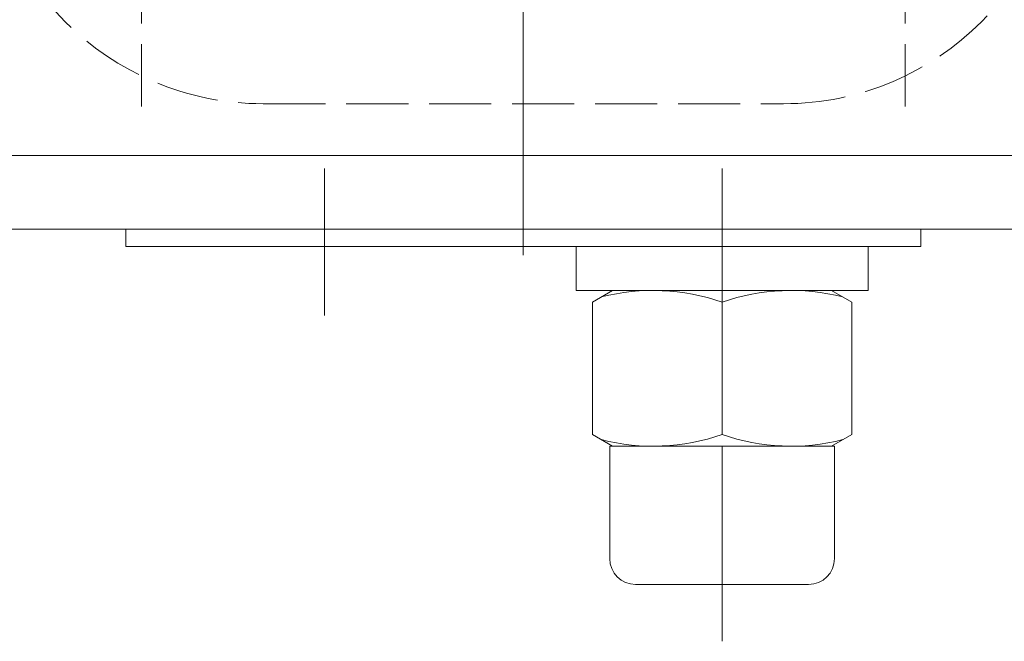
# Model space of a CAD drawing. Extents: x -931 to 969, y -956 to 396.
# Drawn here: x -550 to -436, y 30 to 102 of the extents above; entities that cross this region are included whole.
import ezdxf

# ---------------------------------------------------------------- set-up
doc = ezdxf.new("R2010")
doc.units = 0
doc.header["$LTSCALE"] = 3
doc.header["$MEASUREMENT"] = 0
doc.linetypes.add('HIDDEN', pattern=[3.2, 2.4, -0.8])
doc.linetypes.add('中心線', pattern=[12, 7.5, -1.5, 1.5, -1.5])
doc.layers.add('3', color=7, linetype='CONTINUOUS')
doc.layers.add('シリンダ', color=85, linetype='CONTINUOUS', lineweight=40)
doc.layers.add('中心線', color=150, linetype='中心線', lineweight=13)

msp = doc.modelspace()

# ---------------------------------------------------------------- linework, layer by layer
at = {"layer": '3', "color": 1, "linetype": 'HIDDEN', "lineweight": 13}
for p, q in [((-535.578, 91.659), (-535.578, 128.407)), ((-447.188, 91.659), (-447.188, 128.407)), ((-521.483, 91.984), (-461.283, 91.984))]:
    msp.add_line(p, q, dxfattribs=at)
for centre, start, end in [((-521.483, 124.384), 180, 270), ((-461.283, 124.384), 270, 0)]:
    msp.add_arc(centre, 32.4, start, end, dxfattribs=at)
at = {"layer": 'シリンダ', "lineweight": 20}
for p, q in [((-272.383, 85.984), (-710.383, 85.984)), ((-272.383, 77.484), (-710.383, 77.484)), ((-537.383, 75.484), (-537.383, 77.484)), ((-445.383, 75.484), (-445.383, 77.484)), ((-537.383, 75.484), (-491.383, 75.484)), ((-445.383, 75.484), (-491.383, 75.484)), ((-455.708, 70.384), (-483.383, 70.384)), ((-483.383, 69.041), (-481.058, 70.384)), ((-453.383, 69.041), (-455.708, 70.384)), ((-483.383, 69.041), (-483.383, 53.726)), ((-468.383, 69.041), (-468.383, 53.726)), ((-468.383, 69.041), (-468.383, 53.726)), ((-453.383, 69.041), (-453.383, 53.726)), ((-483.383, 53.726), (-481.058, 52.384)), ((-453.383, 53.726), (-455.708, 52.384)), ((-455.383, 52.384), (-481.383, 52.384)), ((-457.708, 52.384), (-481.383, 52.384)), ((-481.383, 52.384), (-481.383, 39.384)), ((-455.383, 39.384), (-455.383, 52.384)), ((-478.383, 36.384), (-458.383, 36.384))]:
    msp.add_line(p, q, dxfattribs=at)
at = {"layer": 'シリンダ', "lineweight": 20, "ltscale": 0.3}
msp.add_lwpolyline([(-451.483, 75.484), (-451.483, 70.384), (-485.283, 70.384), (-485.283, 75.484)], close=True, dxfattribs=at)
at = {"layer": 'シリンダ', "lineweight": 20}
for centre, radius, start, end in [((-476.358, 46.042), 24.342, 70.87604, 104.26625), ((-460.408, 46.042), 24.342, 75.73375, 109.12396), ((-476.358, 76.725), 24.342, 255.73375, 289.12396), ((-460.408, 76.725), 24.342, 250.87604, 284.26625), ((-478.383, 39.384), 3, 180, 270), ((-458.383, 39.384), 3, 270, 0)]:
    msp.add_arc(centre, radius, start, end, dxfattribs=at)
at = {"layer": '中心線', "linetype": 'ByBlock', "lineweight": 13}
msp.add_line((-491.383, 74.484), (-491.383, 234.484), dxfattribs=at)
at = {"layer": '中心線', "lineweight": 13}
for p, q in [((-514.383, 67.484), (-514.383, 84.484)), ((-468.383, 29.812), (-468.383, 84.484))]:
    msp.add_line(p, q, dxfattribs=at)

doc.saveas('drawing.dxf')
